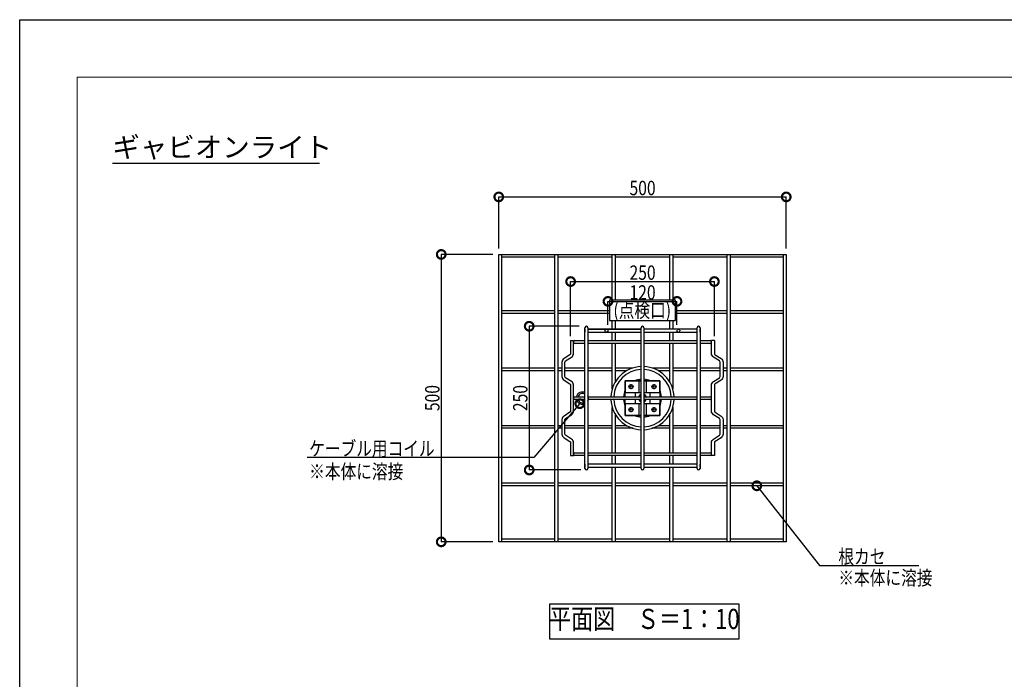
# Model space of a CAD drawing. Units: millimetres. Extents: x 0 to 131788, y -48556 to 2970.
# Drawn here: x 0 to 1712, y 1823 to 2970 of the extents above; entities that cross this region are included whole.
import ezdxf
from ezdxf.enums import TextEntityAlignment as Align

# ---------------------------------------------------------------- set-up
doc = ezdxf.new("R2010")
doc.units = ezdxf.units.MM
doc.header["$LTSCALE"] = 0.5
doc.linetypes.add('JIS_02_1.0', pattern=[2, 1, -1])
doc.linetypes.add('JIS_08_11', pattern=[12.8, 11, -0.6, 0.6, -0.6])
doc.layers.get('Defpoints').update_dxf_attribs({"color": 40})
for name, color, linetype in [('K0_図枠文字', 110, 'Continuous'), ('K0_図面枠', 50, 'Continuous'), ('K1_補助芯', 53, 'JIS_08_11'), ('K2_寸法線', 7, 'Continuous'), ('K2_文字', 110, 'Continuous'), ('K5_金物^ 外線', 9, 'Continuous'), ('K6_Coil', 8, 'Continuous'), ('K6_N1_TATE', 51, 'Continuous'), ('K6_N1_YOKO', 11, 'Continuous'), ('K6_ハッチ金網', 30, 'Continuous')]:
    doc.layers.add(name, color=color, linetype=linetype)
doc.styles.add('Original_01', font='extslim2.shx', dxfattribs={"width": 0.8, "bigfont": 'extfont2.shx'})
doc.styles.add('Title', font='HGRSMP.TTF')

# ---------------------------------------------------------------- blocks, each defined once
blk = doc.blocks.new('_DotSmall')
at = {"color": 0, "linetype": 'ByBlock', "const_width": 0.5}
blk.add_lwpolyline([(-0.0625, 0, 1), (0.0625, 0, 1)], format="xyb", close=True, dxfattribs=at)

msp = doc.modelspace()

# ---------------------------------------------------------------- linework, layer by layer
for radius, start, end in [(55, 92.6053, 177.3947), (55, 2.6053, 87.3947), (50, 92.866, 177.134), (50, 2.866, 87.134), (33, 94.3446, 114.6247), (33, 65.3753, 85.6554), (33, 155.3753, 175.6554), (6, 114.6243, 155.3757), (6, 24.6243, 65.3757), (33, 4.3446, 24.6247), (55, 182.6053, 267.3947), (50, 182.866, 267.134), (33, 184.3446, 204.6247), (6, 204.6243, 245.3757), (50, 272.866, 357.134), (55, 272.6053, 357.3947), (6, 294.6243, 335.3757), (33, 335.3753, 355.6554), (33, 245.3753, 265.6554), (33, 274.3446, 294.6247)]:
    msp.add_arc((1083.1, 2311.7), radius, start, end)
at = {"layer": 'Defpoints'}
for points in [[(1140.6, 2482), (1025.6, 2482), (1025.6, 2447), (1140.6, 2447)], [(921.4, 1893.1), (1251.4, 1893.1), (1251.4, 1953.1), (921.4, 1953.1)]]:
    msp.add_lwpolyline(points, close=True, dxfattribs=at)
at = {"layer": 'K0_図枠文字'}
msp.add_line((161.3, 2720.7), (521.3, 2720.7), dxfattribs=at)
at = {"layer": 'K0_図面枠', "color": 7}
msp.add_lwpolyline([(0, 2970), (4200, 2970), (4200, 0), (0, 0)], close=True, dxfattribs=at)
at = {"layer": 'K0_図面枠', "linetype": 'Continuous', "lineweight": 0}
msp.add_lwpolyline([(100, 100), (4100, 100), (4100, 2870), (100, 2870)], close=True, dxfattribs=at)
at = {"layer": 'K1_補助芯'}
for p, q in [((1058.6, 2331.7), (1067.6, 2331.7)), ((1058.6, 2331.7), (1067.6, 2331.7)), ((1063.1, 2336.2), (1063.1, 2327.2)), ((1063.1, 2336.2), (1063.1, 2327.2)), ((1098.6, 2331.7), (1107.6, 2331.7)), ((1098.6, 2331.7), (1107.6, 2331.7)), ((1103.1, 2336.2), (1103.1, 2327.2)), ((1103.1, 2336.2), (1103.1, 2327.2)), ((1063.1, 2296.2), (1063.1, 2287.2)), ((1063.1, 2296.2), (1063.1, 2287.2)), ((1103.1, 2296.2), (1103.1, 2287.2)), ((1103.1, 2296.2), (1103.1, 2287.2)), ((1058.6, 2291.7), (1067.6, 2291.7)), ((1058.6, 2291.7), (1067.6, 2291.7)), ((1098.6, 2291.7), (1107.6, 2291.7)), ((1098.6, 2291.7), (1107.6, 2291.7))]:
    msp.add_line(p, q, dxfattribs=at)
at = {"layer": 'K2_寸法線'}
for p, q in [((833.1, 2571.7), (833.1, 2661.7)), ((833.1, 2661.7), (1333.1, 2661.7)), ((1333.1, 2571.7), (1333.1, 2661.7)), ((823.1, 2561.7), (733.1, 2561.7)), ((733.1, 2561.7), (733.1, 2061.7)), ((958.1, 2419.2), (958.1, 2514.5)), ((958.1, 2514.5), (1208.1, 2514.5)), ((1208.1, 2419.2), (1208.1, 2514.5)), ((1023.1, 2439.2), (1023.1, 2480)), ((1023.1, 2480), (1143.1, 2480)), ((1143.1, 2439.2), (1143.1, 2480)), ((973.1, 2436.7), (886.1, 2436.7)), ((886.1, 2436.7), (886.1, 2186.7)), ((975.6, 2186.7), (886.1, 2186.7)), ((823.1, 2061.7), (733.1, 2061.7))]:
    msp.add_line(p, q, dxfattribs=at)
for points in [[(974, 2302.1), (894.2, 2208.4), (693.1, 2208.4), (500.1, 2208.4)], [(1281.9, 2159.2), (1390.7, 2020.5), (1563.7, 2020.5)]]:
    msp.add_lwpolyline(points, dxfattribs=at)
at = {"layer": 'K5_金物^ 外線'}
for points in [[(1053.1, 2314.2), (1053.1, 2341.7), (1080.6, 2341.7)], [(1080.6, 2341.7), (1053.1, 2341.7), (1053.1, 2321.7), (1080.6, 2321.7)], [(1076.8, 2341.7), (1076.8, 2321.7)], [(1085.6, 2341.7), (1113.1, 2341.7), (1113.1, 2314.2)], [(1085.6, 2321.7), (1113.1, 2321.7), (1113.1, 2341.7), (1085.6, 2341.7)], [(1089.4, 2341.7), (1089.4, 2321.7)], [(1070.6, 2321.7), (1070.6, 2314.2)], [(1095.6, 2321.7), (1095.6, 2314.2)], [(1080.6, 2281.7), (1053.1, 2281.7), (1053.1, 2309.2)], [(1080.6, 2301.7), (1053.1, 2301.7), (1053.1, 2281.7), (1080.6, 2281.7)], [(1070.6, 2309.2), (1070.6, 2301.7)], [(1076.8, 2301.7), (1076.8, 2281.7)], [(1113.1, 2309.2), (1113.1, 2281.7), (1085.6, 2281.7)], [(1085.6, 2281.7), (1113.1, 2281.7), (1113.1, 2301.7), (1085.6, 2301.7)], [(1089.4, 2301.7), (1089.4, 2281.7)], [(1095.6, 2309.2), (1095.6, 2301.7)]]:
    msp.add_lwpolyline(points, dxfattribs=at)
for centre in [(1063.1, 2331.7), (1063.1, 2331.7), (1103.1, 2331.7), (1103.1, 2331.7), (1063.1, 2291.7), (1063.1, 2291.7), (1103.1, 2291.7), (1103.1, 2291.7)]:
    msp.add_circle(centre, 3.5, dxfattribs=at)
for start, end in [(110.9248, 159.0752), (20.9248, 69.0752), (200.9248, 249.0752), (290.9248, 339.0752)]:
    msp.add_arc((1083.1, 2311.7), 7, start, end, dxfattribs=at)
at = {"layer": 'K6_Coil'}
for radius, start, end in [(10.6, 63.6812, 166.3583), (8, 54.0231, 161.79), (10.6, 336.2148, 23.7852), (10.6, 193.6417, 296.3188), (8, 198.21, 305.9769)]:
    msp.add_arc((978.4, 2311.7), radius, start, end, dxfattribs=at)
at = {"layer": 'K6_N1_TATE'}
for points in [[(983.1, 2189.2), (983.1, 2434.2)], [(988.1, 2434.2), (988.1, 2189.2)], [(988.1, 2431.7), (1080.6, 2431.7)], [(1080.6, 2189.2), (1080.6, 2434.2)], [(1085.6, 2434.2), (1085.6, 2189.2)], [(1178.1, 2189.2), (1178.1, 2434.2)], [(1183.1, 2434.2), (1183.1, 2189.2)], [(965.6, 2411.7), (983.1, 2411.7)], [(983.1, 2406.7), (965.6, 2406.7)], [(988.1, 2411.7), (1080.6, 2411.7)], [(1080.6, 2406.7), (988.1, 2406.7)], [(1085.6, 2411.7), (1178.1, 2411.7)], [(1178.1, 2406.7), (1085.6, 2406.7)], [(1183.1, 2411.7), (1200.6, 2411.7)], [(1200.6, 2406.7), (1183.1, 2406.7)], [(965.6, 2314.2), (983.1, 2314.2)], [(988.1, 2314.2), (1080.6, 2314.2)], [(1085.6, 2314.2), (1178.1, 2314.2)], [(1183.1, 2314.2), (1200.6, 2314.2)], [(983.1, 2309.2), (965.6, 2309.2)], [(1080.6, 2309.2), (988.1, 2309.2)], [(1178.1, 2309.2), (1085.6, 2309.2)], [(1200.6, 2309.2), (1183.1, 2309.2)], [(965.6, 2216.7), (983.1, 2216.7)], [(983.1, 2211.7), (965.6, 2211.7)], [(988.1, 2216.7), (1080.6, 2216.7)], [(1080.6, 2211.7), (988.1, 2211.7)], [(1085.6, 2216.7), (1178.1, 2216.7)], [(1178.1, 2211.7), (1085.6, 2211.7)], [(1183.1, 2216.7), (1200.6, 2216.7)], [(1200.6, 2211.7), (1183.1, 2211.7)]]:
    msp.add_lwpolyline(points, dxfattribs=at)
for centre, start, end in [((985.6, 2434.2), 0, 180), ((1083.1, 2434.2), 0, 180), ((1180.6, 2434.2), 0, 180), ((965.6, 2409.2), 90, 270), ((1200.6, 2409.2), 270, 90), ((965.6, 2311.7), 90, 270), ((1200.6, 2311.7), 270, 90), ((965.6, 2214.2), 90, 270), ((1200.6, 2214.2), 270, 90), ((985.6, 2189.2), 180, 0), ((1083.1, 2189.2), 180, 0), ((1180.6, 2189.2), 180, 0)]:
    msp.add_arc(centre, 2.5, start, end, dxfattribs=at)
at = {"layer": 'K6_N1_YOKO'}
for points in [[(983.1, 2431.7), (983.1, 2426.7)], [(1080.6, 2431.7), (988.1, 2431.7)], [(1178.1, 2431.7), (1085.6, 2431.7)], [(1183.1, 2426.7), (1183.1, 2431.7)], [(988.1, 2426.7), (1080.6, 2426.7)], [(1085.6, 2426.7), (1178.1, 2426.7)], [(958.1, 2411.7), (963.1, 2411.7)], [(1208.1, 2411.7), (1203.1, 2411.7)], [(958.1, 2211.7), (963.1, 2211.7)], [(1208.1, 2211.7), (1203.1, 2211.7)], [(983.1, 2196.7), (983.1, 2191.7)], [(1080.6, 2196.7), (988.1, 2196.7)], [(1178.1, 2196.7), (1085.6, 2196.7)], [(1183.1, 2191.7), (1183.1, 2196.7)], [(988.1, 2191.7), (1080.6, 2191.7)], [(1085.6, 2191.7), (1178.1, 2191.7)]]:
    msp.add_lwpolyline(points, dxfattribs=at)
for points in [[(958.1, 2411.7), (958.1, 2389.2, -0.257066), (957, 2387.1), (946.6, 2380.6, 0.257066), (943.1, 2374.2), (943.1, 2349.2, 0.257066), (946.6, 2342.9), (957, 2336.3, -0.257066), (958.1, 2334.2), (958.1, 2289.2, -0.257066), (957, 2287.1), (946.6, 2280.6, 0.257066), (943.1, 2274.2), (943.1, 2249.2, 0.257066), (946.6, 2242.9), (957, 2236.3, -0.257066), (958.1, 2234.2), (958.1, 2211.7)], [(963.1, 2211.7), (963.1, 2234.2, 0.257066), (959.7, 2240.6), (949.3, 2247.1, -0.257066), (948.1, 2249.2), (948.1, 2274.2, -0.257066), (949.3, 2276.3), (959.7, 2282.9, 0.257066), (963.1, 2289.2), (963.1, 2334.2, 0.257066), (959.7, 2340.6), (949.3, 2347.1, -0.257066), (948.1, 2349.2), (948.1, 2374.2, -0.257066), (949.3, 2376.3), (959.7, 2382.9, 0.257066), (963.1, 2389.2), (963.1, 2411.7)], [(1203.1, 2211.7), (1203.1, 2234.2, -0.257066), (1206.6, 2240.6), (1217, 2247.1, 0.257066), (1218.1, 2249.2), (1218.1, 2274.2, 0.257066), (1217, 2276.3), (1206.6, 2282.9, -0.257066), (1203.1, 2289.2), (1203.1, 2334.2, -0.257066), (1206.6, 2340.6), (1217, 2347.1, 0.257066), (1218.1, 2349.2), (1218.1, 2374.2, 0.257066), (1217, 2376.3), (1206.6, 2382.9, -0.257066), (1203.1, 2389.2), (1203.1, 2411.7)], [(1208.1, 2411.7), (1208.1, 2389.2, 0.257066), (1209.3, 2387.1), (1219.7, 2380.6, -0.257066), (1223.1, 2374.2), (1223.1, 2349.2, -0.257066), (1219.7, 2342.9), (1209.3, 2336.3, 0.257066), (1208.1, 2334.2), (1208.1, 2289.2, 0.257066), (1209.3, 2287.1), (1219.7, 2280.6, -0.257066), (1223.1, 2274.2), (1223.1, 2249.2, -0.257066), (1219.7, 2242.9), (1209.3, 2236.3, 0.257066), (1208.1, 2234.2), (1208.1, 2211.7)]]:
    msp.add_lwpolyline(points, format="xyb", dxfattribs=at)
at = {"layer": 'K6_N1_YOKO', "linetype": 'JIS_02_1.0'}
for centre in [(1020.6, 2429.2), (1145.6, 2429.2)]:
    msp.add_circle(centre, 2.5, dxfattribs=at)
at = {"layer": 'K6_ハッチ金網'}
for points in [[(838.1, 2061.7), (833.1, 2061.7), (833.1, 2561.7), (838.1, 2561.7)], [(833.1, 2556.7), (833.1, 2561.7), (1333.1, 2561.7), (1333.1, 2556.7)], [(838.1, 2561.7), (838.1, 2459.2)], [(930.6, 2556.7), (838.1, 2556.7)], [(930.6, 2459.2), (930.6, 2561.7)], [(930.6, 2561.7), (935.6, 2561.7)], [(935.6, 2561.7), (935.6, 2459.2)], [(1030.6, 2556.7), (935.6, 2556.7)], [(1030.6, 2482), (1030.6, 2561.7)], [(1030.6, 2561.7), (1035.6, 2561.7)], [(1035.6, 2561.7), (1035.6, 2482)], [(1130.6, 2556.7), (1035.6, 2556.7)], [(1130.6, 2482), (1130.6, 2561.7)], [(1130.6, 2561.7), (1135.6, 2561.7)], [(1135.6, 2561.7), (1135.6, 2482)], [(1230.6, 2556.7), (1135.6, 2556.7)], [(1230.6, 2459.2), (1230.6, 2561.7)], [(1230.6, 2561.7), (1235.6, 2561.7)], [(1235.6, 2561.7), (1235.6, 2459.2)], [(1328.1, 2556.7), (1235.6, 2556.7)], [(1328.1, 2459.2), (1328.1, 2561.7)], [(1328.1, 2561.7), (1333.1, 2561.7), (1333.1, 2061.7), (1328.1, 2061.7)], [(833.1, 2459.2), (833.1, 2464.2)], [(838.1, 2464.2), (930.6, 2464.2)], [(838.1, 2459.2), (838.1, 2359.2)], [(930.6, 2459.2), (838.1, 2459.2)], [(930.6, 2359.2), (930.6, 2459.2)], [(935.6, 2464.2), (1025.6, 2464.2)], [(1025.6, 2459.2), (935.6, 2459.2)], [(935.6, 2459.2), (935.6, 2359.2)], [(1140.6, 2464.2), (1230.6, 2464.2)], [(1230.6, 2459.2), (1140.6, 2459.2)], [(1230.6, 2359.2), (1230.6, 2459.2)], [(1235.6, 2464.2), (1328.1, 2464.2)], [(1328.1, 2459.2), (1235.6, 2459.2)], [(1235.6, 2459.2), (1235.6, 2359.2)], [(1328.1, 2359.2), (1328.1, 2459.2)], [(1333.1, 2464.2), (1333.1, 2459.2)], [(1030.6, 2431.7), (1030.6, 2447)], [(1035.6, 2447), (1035.6, 2431.7)], [(1130.6, 2431.7), (1130.6, 2447)], [(1135.6, 2447), (1135.6, 2431.7)], [(1030.6, 2411.7), (1030.6, 2426.7)], [(1035.6, 2426.7), (1035.6, 2411.7)], [(1130.6, 2411.7), (1130.6, 2426.7)], [(1135.6, 2426.7), (1135.6, 2411.7)], [(1030.6, 2359.2), (1030.6, 2406.7)], [(1035.6, 2406.7), (1035.6, 2359.2)], [(1130.6, 2359.2), (1130.6, 2406.7)], [(1135.6, 2406.7), (1135.6, 2359.2)], [(833.1, 2359.2), (833.1, 2364.2)], [(838.1, 2364.2), (930.6, 2364.2)], [(935.6, 2364.2), (943.1, 2364.2)], [(948.1, 2364.2), (983.1, 2364.2)], [(988.1, 2364.2), (1030.6, 2364.2)], [(1035.6, 2364.2), (1066.8, 2364.2)], [(1099.5, 2364.2), (1130.6, 2364.2)], [(1135.6, 2364.2), (1178.1, 2364.2)], [(1183.1, 2364.2), (1218.1, 2364.2)], [(1223.1, 2364.2), (1230.6, 2364.2)], [(1235.6, 2364.2), (1328.1, 2364.2)], [(1333.1, 2364.2), (1333.1, 2359.2)], [(838.1, 2359.2), (838.1, 2259.2)], [(930.6, 2359.2), (838.1, 2359.2)], [(930.6, 2259.2), (930.6, 2359.2)], [(943.1, 2359.2), (935.6, 2359.2)], [(935.6, 2359.2), (935.6, 2259.2)], [(983.1, 2359.2), (948.1, 2359.2)], [(1030.6, 2359.2), (988.1, 2359.2)], [(1030.6, 2328.1), (1030.6, 2359.2)], [(1055.4, 2359.2), (1035.6, 2359.2)], [(1035.6, 2359.2), (1035.6, 2339.4)], [(1130.6, 2359.2), (1110.9, 2359.2)], [(1130.6, 2339.4), (1130.6, 2359.2)], [(1178.1, 2359.2), (1135.6, 2359.2)], [(1135.6, 2359.2), (1135.6, 2328.1)], [(1218.1, 2359.2), (1183.1, 2359.2)], [(1230.6, 2359.2), (1223.1, 2359.2)], [(1230.6, 2259.2), (1230.6, 2359.2)], [(1328.1, 2359.2), (1235.6, 2359.2)], [(1235.6, 2359.2), (1235.6, 2259.2)], [(1328.1, 2259.2), (1328.1, 2359.2)], [(1030.6, 2259.2), (1030.6, 2295.3)], [(1135.6, 2295.3), (1135.6, 2259.2)], [(1035.6, 2284), (1035.6, 2259.2)], [(1130.6, 2259.2), (1130.6, 2284)], [(833.1, 2259.2), (833.1, 2264.2)], [(838.1, 2264.2), (930.6, 2264.2)], [(935.6, 2264.2), (943.1, 2264.2)], [(948.1, 2264.2), (983.1, 2264.2)], [(988.1, 2264.2), (1030.6, 2264.2)], [(1035.6, 2264.2), (1055.4, 2264.2)], [(1110.9, 2264.2), (1130.6, 2264.2)], [(1135.6, 2264.2), (1178.1, 2264.2)], [(1183.1, 2264.2), (1218.1, 2264.2)], [(1223.1, 2264.2), (1230.6, 2264.2)], [(1235.6, 2264.2), (1328.1, 2264.2)], [(1333.1, 2264.2), (1333.1, 2259.2)], [(838.1, 2259.2), (838.1, 2164.2)], [(930.6, 2259.2), (838.1, 2259.2)], [(930.6, 2159.2), (930.6, 2259.2)], [(943.1, 2259.2), (935.6, 2259.2)], [(935.6, 2259.2), (935.6, 2159.2)], [(983.1, 2259.2), (948.1, 2259.2)], [(1030.6, 2259.2), (988.1, 2259.2)], [(1030.6, 2216.7), (1030.6, 2259.2)], [(1066.8, 2259.2), (1035.6, 2259.2)], [(1035.6, 2259.2), (1035.6, 2216.7)], [(1130.6, 2259.2), (1099.5, 2259.2)], [(1130.6, 2216.7), (1130.6, 2259.2)], [(1178.1, 2259.2), (1135.6, 2259.2)], [(1135.6, 2259.2), (1135.6, 2216.7)], [(1218.1, 2259.2), (1183.1, 2259.2)], [(1230.6, 2259.2), (1223.1, 2259.2)], [(1230.6, 2159.2), (1230.6, 2259.2)], [(1328.1, 2259.2), (1235.6, 2259.2)], [(1235.6, 2259.2), (1235.6, 2159.2)], [(1328.1, 2159.2), (1328.1, 2259.2)], [(1030.6, 2196.7), (1030.6, 2211.7)], [(1035.6, 2211.7), (1035.6, 2196.7)], [(1130.6, 2196.7), (1130.6, 2211.7)], [(1135.6, 2211.7), (1135.6, 2196.7)], [(1030.6, 2159.2), (1030.6, 2191.7)], [(1035.6, 2191.7), (1035.6, 2159.2)], [(1130.6, 2159.2), (1130.6, 2191.7)], [(1135.6, 2191.7), (1135.6, 2159.2)], [(833.1, 2159.2), (833.1, 2164.2)], [(838.1, 2164.2), (838.1, 2061.7)], [(838.1, 2164.2), (930.6, 2164.2)], [(930.6, 2159.2), (838.1, 2159.2)], [(930.6, 2061.7), (930.6, 2159.2)], [(935.6, 2164.2), (1030.6, 2164.2)], [(1030.6, 2159.2), (935.6, 2159.2)], [(935.6, 2159.2), (935.6, 2061.7)], [(1030.6, 2061.7), (1030.6, 2159.2)], [(1035.6, 2164.2), (1130.6, 2164.2)], [(1130.6, 2159.2), (1035.6, 2159.2)], [(1035.6, 2159.2), (1035.6, 2061.7)], [(1130.6, 2061.7), (1130.6, 2159.2)], [(1135.6, 2164.2), (1230.6, 2164.2)], [(1230.6, 2159.2), (1135.6, 2159.2)], [(1135.6, 2159.2), (1135.6, 2061.7)], [(1230.6, 2061.7), (1230.6, 2159.2)], [(1235.6, 2164.2), (1328.1, 2164.2)], [(1328.1, 2159.2), (1235.6, 2159.2)], [(1235.6, 2159.2), (1235.6, 2061.7)], [(1328.1, 2061.7), (1328.1, 2159.2)], [(1333.1, 2164.2), (1333.1, 2159.2)], [(1333.1, 2066.7), (1333.1, 2061.7), (833.1, 2061.7), (833.1, 2066.7)], [(838.1, 2066.7), (930.6, 2066.7)], [(935.6, 2061.7), (930.6, 2061.7)], [(935.6, 2066.7), (1030.6, 2066.7)], [(1035.6, 2061.7), (1030.6, 2061.7)], [(1035.6, 2066.7), (1130.6, 2066.7)], [(1135.6, 2061.7), (1130.6, 2061.7)], [(1135.6, 2066.7), (1230.6, 2066.7)], [(1235.6, 2061.7), (1230.6, 2061.7)], [(1235.6, 2066.7), (1328.1, 2066.7)]]:
    msp.add_lwpolyline(points, dxfattribs=at)

# ---------------------------------------------------------------- block references
at = {"layer": 'K2_寸法線', "xscale": 30, "yscale": 30, "zscale": 30}
for p, rotation in [((833.1, 2661.7), 180), ((733.1, 2561.7), 90), ((958.1, 2514.5), 180), ((1023.1, 2480), 180), ((886.1, 2436.7), 90), ((974, 2302.1), 49.6104334531989), ((886.1, 2186.7), 270), ((1281.9, 2159.2), 128.0889995872963), ((733.1, 2061.7), 270)]:
    msp.add_blockref('_DotSmall', p, dxfattribs=dict(at, rotation=rotation))
for p in [(1333.1, 2661.7), (1208.1, 2514.5), (1143.1, 2480)]:
    msp.add_blockref('_DotSmall', p, dxfattribs=at)

# ---------------------------------------------------------------- texts
at = {"layer": 'K0_図枠文字', "style": 'Title'}
msp.add_text('ギャビオンライト', height=35, dxfattribs=at).set_placement((161.3, 2730.7))
at = {"layer": 'K2_寸法線', "color": 110, "style": 'Original_01', "width": 0.8}
for s, p in [('500', (1060.5, 2664.7)), ('250', (1060.5, 2517.5)), ('120', (1060.5, 2483)), ('(点検口)', (1032.5, 2452)), ('ケーブル用コイル', (503.4, 2211.4)), ('※本体に溶接', (503.4, 2171.6)), ('根カセ', (1423.7, 2023.5)), ('※本体に溶接', (1423.7, 1986.6))]:
    msp.add_text(s, height=25, dxfattribs=at).set_placement(p)
for s, p in [('500', (730.1, 2289.1)), ('250', (883.1, 2289.1))]:
    msp.add_text(s, height=25, rotation=90, dxfattribs=at).set_placement(p)
at = {"layer": 'K2_文字', "style": 'Original_01', "width": 0.8}
msp.add_text('平面図\u3000Ｓ＝1：10', height=35, dxfattribs=at).set_placement((1086.4, 1923.1), align=Align.MIDDLE)

doc.saveas('drawing.dxf')
